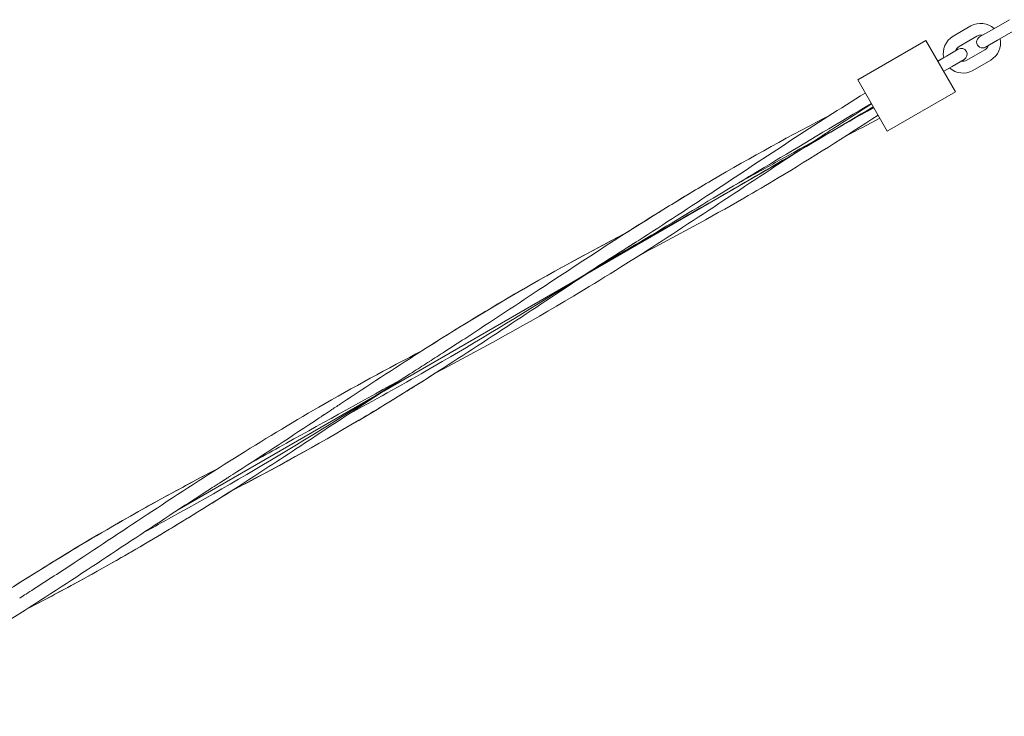
# Model space of a CAD drawing. Units: millimetres. Extents: x -8051 to 381202, y -3372 to 11317.
# Drawn here: x 1149 to 1648, y 5558 to 5911 of the extents above; entities that cross this region are included whole.
import ezdxf

# ---------------------------------------------------------------- set-up
doc = ezdxf.new("R2010")
doc.units = ezdxf.units.MM
doc.layers.add('Toestel 2D', color=7, linetype='Continuous', lineweight=20)

# ---------------------------------------------------------------- blocks, each defined once
blk = doc.blocks.new('WP-P102')
at = {"layer": 'Toestel 2D'}
for p, q in [((1641.99, 5905.93), (1651.09, 5911.18)), ((1622.47, 5902.74), (1631.56, 5907.99)), ((1641.99, 5905.93), (1635.93, 5902.43)), ((1644.99, 5900.73), (1654.09, 5905.98)), ((1608.71, 5900.57), (1574.07, 5880.57)), ((1608.71, 5900.57), (1623.71, 5874.59)), ((1625.47, 5897.54), (1634.56, 5902.79)), ((1638.93, 5897.23), (1644.99, 5900.73)), ((1625.1, 5896.18), (1619.04, 5892.68)), ((1638.56, 5895.86), (1629.47, 5890.61)), ((1619.04, 5892.68), (1614.71, 5890.18)), ((1614.71, 5890.18), (1618.18, 5892.18)), ((1622.04, 5887.48), (1628.1, 5890.98)), ((1641.56, 5890.67), (1632.47, 5885.42)), ((1622.04, 5887.48), (1617.71, 5884.98)), ((1617.71, 5884.98), (1621.18, 5886.98)), ((1574.07, 5880.57), (1589.07, 5854.59)), ((1623.71, 5874.59), (1589.07, 5854.59)), ((1536.68, 5840.08), (1333.39, 5722.7)), ((1328.84, 5720.08), (1229.46, 5662.7))]:
    blk.add_line(p, q, dxfattribs=at)
for centre, radius, start, end in [((1636.56, 5899.33), 10, 47.4576, 120), ((1627.47, 5894.08), 10, 120, 192.5424), ((1637.43, 5899.83), 3, 120, 300), ((1636.56, 5899.33), 4, 78.5904, 120), ((1636.56, 5899.33), 10, 300, 12.5424), ((1627.47, 5894.08), 4, 120, 161.4096), ((1626.6, 5893.58), 3, 300, 120), ((1636.56, 5899.33), 4, 300, 341.4096), ((1627.47, 5894.08), 4, 258.5904, 300), ((1627.47, 5894.08), 10, 227.4576, 300)]:
    blk.add_arc(centre, radius, start, end, dxfattribs=at)
for points, knots in [([(1460.33, 5797.58), (1460.33, 5797.58), (1460.33, 5797.58), (1460.33, 5797.58), (1460.33, 5797.58), (1460.34, 5797.59), (1460.35, 5797.59), (1460.37, 5797.6), (1460.38, 5797.61), (1460.51, 5797.7), (1460.63, 5797.77), (1460.92, 5797.95), (1461.08, 5798.06), (1461.67, 5798.44), (1462.1, 5798.71), (1475.91, 5807.53), (1489.17, 5816.25), (1527.43, 5841.56), (1552.42, 5858.2), (1577.88, 5873.96)], [0, 0, 0, 0, 0.000049, 0.000049, 0.000146, 0.000146, 0.003271, 0.003271, 0.007328, 0.007328, 0.050595, 0.050595, 0.108285, 0.108285, 0.262125, 0.262125, 5.025942, 5.025942, 14.024131, 14.024131, 14.024131, 14.024131]), ([(1580.98, 5868.6), (1564.54, 5858.91), (1548.16, 5849.13), (1531.79, 5839.31), (1504.07, 5822.66), (1476.39, 5805.92), (1448.55, 5789.47), (1445.53, 5787.68), (1442.5, 5785.9), (1439.47, 5784.12)], [0.523599, 0.523599, 0.523599, 0.523599, 1.272924, 1.272924, 1.272924, 2.5428, 2.5428, 2.5428, 2.680663, 2.680663, 2.680663, 2.680663]), ([(1581.91, 5866.99), (1565.53, 5857.19), (1549.13, 5847.45), (1532.65, 5837.82), (1504.73, 5821.5), (1476.61, 5805.53), (1448.37, 5789.78), (1447.92, 5789.53), (1447.47, 5789.28), (1447.03, 5789.03)], [0.523599, 0.523599, 0.523599, 0.523599, 1.272924, 1.272924, 1.272924, 2.5428, 2.5428, 2.5428, 2.562913, 2.562913, 2.562913, 2.562913]), ([(1582.16, 5866.56), (1565.55, 5857.16), (1548.89, 5847.86), (1532.2, 5838.61), (1525.56, 5834.93), (1518.93, 5831.25), (1512.29, 5827.58)], [0.523599, 0.523599, 0.523599, 0.523599, 1.272924, 1.272924, 1.272924, 1.570796, 1.570796, 1.570796, 1.570796]), ([(1356.4, 5737.58), (1356.4, 5737.58), (1356.4, 5737.58), (1356.41, 5737.58), (1356.41, 5737.58), (1356.42, 5737.59), (1356.44, 5737.6), (1359.05, 5739.26), (1361.63, 5740.92), (1367.66, 5744.8), (1371.1, 5747.03), (1388.01, 5758.04), (1401.4, 5766.94), (1435.8, 5789.7), (1456.86, 5803.47), (1485.41, 5821), (1492.58, 5825.32), (1519.84, 5841.34), (1540.26, 5852.52), (1560.9, 5863.29)], [0, 0, 0, 0, 0.000049, 0.000049, 0.000439, 0.000439, 0.005846, 0.005846, 0.928546, 0.928546, 2.15882, 2.15882, 6.983196, 6.983196, 14.532034, 14.532034, 17.047353, 17.047353, 24.037366, 24.037366, 24.037366, 24.037366]), ([(1457.12, 5803.36), (1471.21, 5812.33), (1485.41, 5821.1), (1519.84, 5841.34), (1540.26, 5852.52), (1560.9, 5863.29)], [12.032712, 12.032712, 12.032712, 12.032712, 17.04629, 17.04629, 24.036303, 24.036303, 24.036303, 24.036303]), ([(1584.39, 5862.7), (1567.63, 5851.8), (1550.75, 5841.1), (1527.87, 5827.4), (1522.09, 5824), (1516.29, 5820.65)], [4.006628, 4.006628, 4.006628, 4.006628, 10.005457, 10.005457, 12.02001, 12.02001, 12.02001, 12.02001]), ([(1564.25, 5857.58), (1564.25, 5857.58), (1564.25, 5857.58), (1564.24, 5857.57), (1564.24, 5857.57), (1564.19, 5857.54), (1564.15, 5857.51), (1563.93, 5857.37), (1563.76, 5857.26), (1563.34, 5857), (1563.09, 5856.84), (1562.2, 5856.27), (1561.56, 5855.86), (1559.19, 5854.34), (1557.47, 5853.24), (1541.74, 5843.11), (1527.84, 5833.91), (1513.95, 5824.71)], [0, 0, 0, 0, 0.000488, 0.000488, 0.001465, 0.001465, 0.017087, 0.017087, 0.079575, 0.079575, 0.165983, 0.165983, 0.396403, 0.396403, 1.010858, 1.010858, 6.010918, 6.010918, 6.010918, 6.010918]), ([(1513.95, 5824.71), (1486.14, 5806.3), (1458.26, 5787.95), (1406.75, 5757.1), (1383.32, 5744.16), (1359.58, 5731.77)], [0, 0, 0, 0, 10.005457, 10.005457, 18.044597, 18.044597, 18.044597, 18.044597]), ([(1302.79, 5710.45), (1302.79, 5710.45), (1302.79, 5710.45), (1302.79, 5710.45), (1302.8, 5710.45), (1302.82, 5710.47), (1302.84, 5710.48), (1302.91, 5710.53), (1302.95, 5710.56), (1303.11, 5710.66), (1303.23, 5710.74), (1304.58, 5711.63), (1305.81, 5712.45), (1308.7, 5714.36), (1310.34, 5715.45), (1338.39, 5734), (1364.94, 5751.24), (1413.37, 5779.93), (1435.04, 5791.83), (1456.96, 5803.28)], [0, 0, 0, 0, 0.000326, 0.000326, 0.001302, 0.001302, 0.009113, 0.009113, 0.024735, 0.024735, 0.066413, 0.066413, 0.510973, 0.510973, 1.103721, 1.103721, 10.59814, 10.59814, 18.02329, 18.02329, 18.02329, 18.02329]), ([(1353.05, 5743.27), (1364.3, 5750.43), (1375.61, 5757.47), (1409.94, 5778.03), (1433.32, 5790.94), (1457.01, 5803.31)], [6.00414, 6.00414, 6.00414, 6.00414, 10.005457, 10.005457, 18.028054, 18.028054, 18.028054, 18.028054]), ([(1460.33, 5797.58), (1460.32, 5797.58), (1460.32, 5797.58), (1460.31, 5797.57), (1460.3, 5797.56), (1460.27, 5797.54), (1460.24, 5797.53), (1460.13, 5797.45), (1460.04, 5797.4), (1459.46, 5797.03), (1458.98, 5796.72), (1455.9, 5794.75), (1453.31, 5793.09), (1447.28, 5789.2), (1443.84, 5786.97), (1427.17, 5776.09), (1414, 5767.34), (1374.42, 5741.16), (1347.87, 5723.92), (1299.41, 5695.2), (1277.71, 5683.29), (1255.75, 5671.83)], [0, 0, 0, 0, 0.000488, 0.000488, 0.004394, 0.004394, 0.012205, 0.012205, 0.044659, 0.044659, 0.217751, 0.217751, 1.140914, 1.140914, 2.371803, 2.371803, 7.114608, 7.114608, 16.609026, 16.609026, 24.044969, 24.044969, 24.044969, 24.044969]), ([(1460.33, 5797.58), (1446.88, 5789.02), (1433.44, 5780.46), (1419.93, 5772.01), (1398.47, 5758.6), (1376.84, 5745.5), (1354.92, 5732.9), (1341.76, 5725.34), (1328.5, 5717.96), (1315.16, 5710.71)], [2.356189, 2.356189, 2.356189, 2.356189, 2.981529, 2.981529, 2.981529, 3.9745, 3.9745, 3.9745, 4.570423, 4.570423, 4.570423, 4.570423]), ([(1356.4, 5737.58), (1356.16, 5737.42), (1355.92, 5737.27), (1353.1, 5735.47), (1350.53, 5733.82), (1344.53, 5729.96), (1341.11, 5727.74), (1322, 5715.29), (1306.41, 5704.89), (1285.56, 5691.14), (1280.35, 5687.71), (1247.58, 5666.34), (1219.64, 5649.02), (1177.99, 5625.66), (1164.85, 5618.6), (1151.62, 5611.71)], [0, 0, 0, 0, 0.086052, 0.086052, 1.00395, 1.00395, 2.227821, 2.227821, 7.847832, 7.847832, 9.720761, 9.720761, 19.589054, 19.589054, 24.070664, 24.070664, 24.070664, 24.070664]), ([(1359.74, 5731.86), (1353.3, 5727.75), (1346.83, 5723.69), (1333.82, 5715.67), (1327.27, 5711.72), (1299.45, 5695.23), (1277.79, 5683.33), (1255.87, 5671.89)], [12.018183, 12.018183, 12.018183, 12.018183, 14.31228, 14.31228, 16.610209, 16.610209, 24.032081, 24.032081, 24.032081, 24.032081]), ([(1342.03, 5728.44), (1324.45, 5717.27), (1306.82, 5706.18), (1289.02, 5695.38), (1266.75, 5681.86), (1244.21, 5668.81), (1221.38, 5656.25), (1218, 5654.39), (1214.62, 5652.54), (1211.23, 5650.7)], [4.149771, 4.149771, 4.149771, 4.149771, 4.967055, 4.967055, 4.967055, 5.989932, 5.989932, 5.989932, 6.141274, 6.141274, 6.141274, 6.141274]), ([(1340.49, 5727.58), (1320.44, 5716.41), (1300.35, 5705.33), (1280.28, 5694.19), (1275.8, 5691.7), (1271.33, 5689.21), (1266.86, 5686.72)], [4.172799, 4.172799, 4.172799, 4.172799, 5.073911, 5.073911, 5.073911, 5.275007, 5.275007, 5.275007, 5.275007]), ([(1148.56, 5617.58), (1148.56, 5617.58), (1148.56, 5617.58), (1148.57, 5617.58), (1148.57, 5617.59), (1148.67, 5617.65), (1148.76, 5617.71), (1149.82, 5618.38), (1150.8, 5619.01), (1153.06, 5620.45), (1154.36, 5621.29), (1162.55, 5626.55), (1169.42, 5631.03), (1189.43, 5644.17), (1202.53, 5652.9), (1243.51, 5679.91), (1271.61, 5697.86), (1300.44, 5714.51)], [0, 0, 0, 0, 0.000293, 0.000293, 0.002246, 0.002246, 0.034705, 0.034705, 0.380935, 0.380935, 0.842576, 0.842576, 3.304776, 3.304776, 8.025417, 8.025417, 18.030874, 18.030874, 18.030874, 18.030874]), ([(1252.48, 5677.58), (1252.48, 5677.58), (1252.48, 5677.58), (1252.49, 5677.58), (1252.49, 5677.59), (1252.51, 5677.59), (1252.52, 5677.6), (1252.55, 5677.62), (1252.57, 5677.64), (1252.64, 5677.68), (1252.68, 5677.71), (1252.82, 5677.8), (1252.92, 5677.86), (1253.55, 5678.26), (1254.07, 5678.59), (1256, 5679.83), (1257.41, 5680.72), (1272.82, 5690.62), (1286.73, 5699.81), (1301.05, 5709.3), (1301.48, 5709.58), (1302.08, 5709.98), (1302.25, 5710.09), (1302.51, 5710.27), (1302.6, 5710.32), (1302.71, 5710.4), (1302.73, 5710.41), (1302.76, 5710.43), (1302.77, 5710.44), (1302.78, 5710.45), (1302.78, 5710.45), (1302.78, 5710.45)], [0, 0, 0, 0, 0.000488, 0.000488, 0.001465, 0.001465, 0.00537, 0.00537, 0.013181, 0.013181, 0.028803, 0.028803, 0.063953, 0.063953, 0.251419, 0.251419, 0.751328, 0.751328, 5.751389, 5.751389, 5.905002, 5.905002, 5.967491, 5.967491, 5.998735, 5.998735, 6.006546, 6.006546, 6.010452, 6.010452, 6.010745, 6.010745, 6.010745, 6.010745]), ([(1044.64, 5557.58), (1044.64, 5557.58), (1044.64, 5557.58), (1044.65, 5557.59), (1044.66, 5557.59), (1044.67, 5557.6), (1044.68, 5557.61), (1044.72, 5557.63), (1044.74, 5557.65), (1044.94, 5557.77), (1045.11, 5557.88), (1045.58, 5558.18), (1045.88, 5558.37), (1047.76, 5559.57), (1049.33, 5560.58), (1053.01, 5562.94), (1055.11, 5564.29), (1058.6, 5566.56), (1060, 5567.46), (1066.96, 5571.99), (1072.5, 5575.62), (1094.66, 5590.23), (1111.22, 5601.29), (1155.19, 5629.9), (1182.88, 5647.01), (1217.54, 5666.4), (1223.84, 5669.85), (1236.55, 5676.7), (1242.96, 5680.08), (1249.39, 5683.43)], [0, 0, 0, 0, 0.000976, 0.000976, 0.002929, 0.002929, 0.006835, 0.006835, 0.014646, 0.014646, 0.077134, 0.077134, 0.182584, 0.182584, 0.744982, 0.744982, 1.494848, 1.494848, 1.994758, 1.994758, 3.984767, 3.984767, 9.956253, 9.956253, 19.729595, 19.729595, 21.889895, 21.889895, 24.066998, 24.066998, 24.066998, 24.066998]), ([(1145.23, 5623.3), (1166.13, 5636.58), (1187.29, 5649.41), (1215.52, 5665.28), (1222.22, 5668.97), (1235.73, 5676.26), (1242.55, 5679.87), (1249.39, 5683.43)], [12.01765, 12.01765, 12.01765, 12.01765, 19.451287, 19.451287, 21.749273, 21.749273, 24.064635, 24.064635, 24.064635, 24.064635]), ([(1252.48, 5677.58), (1252.48, 5677.58), (1252.48, 5677.58), (1252.47, 5677.57), (1252.47, 5677.57), (1252.37, 5677.51), (1252.28, 5677.45), (1251.22, 5676.77), (1250.24, 5676.15), (1247.98, 5674.7), (1246.68, 5673.87), (1238.49, 5668.6), (1231.62, 5664.12), (1211.61, 5650.98), (1198.51, 5642.26), (1157.53, 5615.25), (1129.43, 5597.29), (1100.6, 5580.65)], [0, 0, 0, 0, 0.000293, 0.000293, 0.002246, 0.002246, 0.034705, 0.034705, 0.380935, 0.380935, 0.842576, 0.842576, 3.304776, 3.304776, 8.025417, 8.025417, 18.030874, 18.030874, 18.030874, 18.030874]), ([(1255.87, 5671.89), (1230.36, 5655.67), (1204.41, 5640.18), (1169.19, 5620.95), (1160.43, 5616.29), (1151.62, 5611.71)], [12.010634, 12.010634, 12.010634, 12.010634, 21.088542, 21.088542, 24.068255, 24.068255, 24.068255, 24.068255])]:
    blk.add_open_spline(points, degree=3, knots=knots, dxfattribs=at)
for points in [[(1564.25, 5857.58), (1569.88, 5861.16), (1575.49, 5864.78), (1581.08, 5868.42)], [(1585.24, 5861.22), (1579.38, 5858.07), (1573.5, 5854.96), (1567.6, 5851.89)], [(1516.29, 5820.65), (1498.99, 5810.66), (1481.41, 5801.14), (1463.68, 5791.89)], [(1300.44, 5714.51), (1317.74, 5724.49), (1335.32, 5734.02), (1353.05, 5743.27)]]:
    blk.add_open_spline(points, degree=3, dxfattribs=at)

msp = doc.modelspace()

# ---------------------------------------------------------------- block references
msp.add_blockref('WP-P102', (0, 0))

doc.saveas('drawing.dxf')
